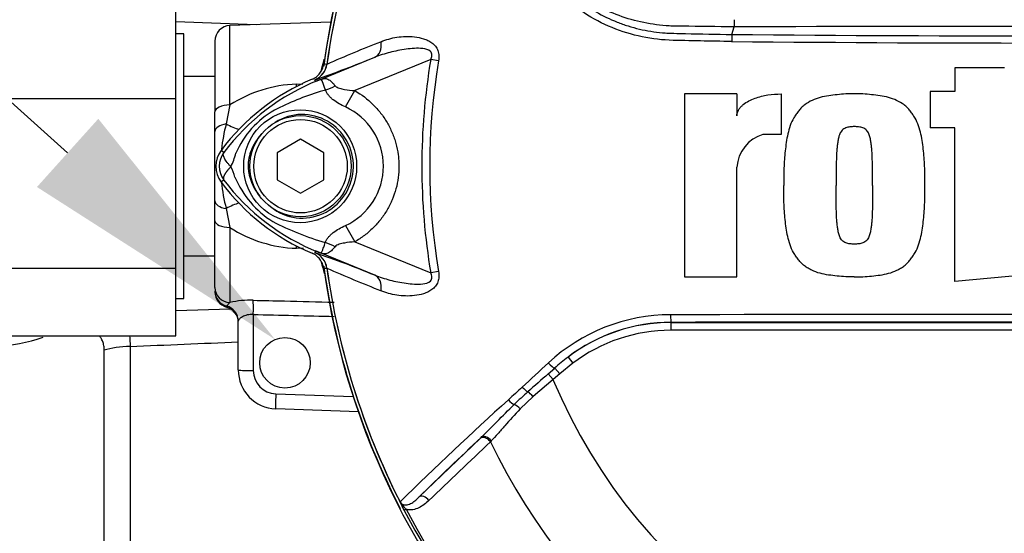
# Model space of a CAD drawing. Units: millimetres. Extents: x 0 to 594, y 0 to 420.
# Drawn here: x 120 to 136, y 201 to 209 of the extents above; entities that cross this region are included whole.
import ezdxf
from ezdxf import colors
from ezdxf.entities.mleader import LeaderData, LeaderLine
from ezdxf.math import Vec2, Vec3

# ---------------------------------------------------------------- set-up
doc = ezdxf.new("R2010")
doc.units = ezdxf.units.MM
for name, color, linetype in [('Default', 7, 'Continuous'), ('II0-55-ADPIMP4-S', 7, 'Continuous'), ('II45-01-STD', 7, 'Continuous'), ('PART5', 7, 'Continuous'), ('TSH-1', 7, 'Continuous')]:
    doc.layers.add(name, color=color, linetype=linetype)

# ---------------------------------------------------------------- blocks, each defined once
blk = doc.blocks.new('SE3')
at = {"layer": 'II0-55-ADPIMP4-S', "color": 7, "linetype": 'Continuous'}
for p, q in [((122.91, 207.677), (122.91, 209.315)), ((123.035, 208.716), (122.91, 208.716)), ((123.035, 204.466), (123.035, 208.716)), ((123.535, 208.032), (123.035, 208.032)), ((119.16, 207.677), (122.91, 207.677)), ((122.91, 204.953), (122.91, 207.677)), ((123.035, 205.15), (123.535, 205.15)), ((119.16, 204.953), (122.91, 204.953)), ((122.91, 203.867), (122.91, 204.953)), ((122.91, 204.466), (123.035, 204.466)), ((119.16, 203.867), (122.91, 203.867))]:
    blk.add_line(p, q, dxfattribs=at)
at = {"layer": 'II45-01-STD', "color": 7, "linetype": 'Continuous'}
for p, q in [((124.197, 208.864), (122.91, 208.909)), ((125.396, 208.906), (123.776, 208.849)), ((123.776, 207.575), (123.776, 208.849)), ((123.535, 208.6), (123.535, 207.466)), ((124.845, 207.908), (124.948, 207.913)), ((123.535, 207.148), (123.535, 207.466)), ((123.776, 207.575), (123.716, 207.271)), ((123.535, 206.034), (123.535, 207.148)), ((123.535, 205.716), (123.535, 206.034)), ((123.716, 205.911), (123.776, 205.607)), ((123.535, 204.644), (123.535, 205.716)), ((123.776, 205.607), (123.776, 204.402)), ((124.958, 205.268), (124.845, 205.273)), ((123.535, 204.586), (123.535, 204.571)), ((122.91, 204.273), (123.784, 204.303)), ((123.776, 204.402), (123.723, 204.345)), ((123.723, 204.345), (123.723, 204.328)), ((124.151, 204.211), (124.151, 203.311)), ((123.91, 203.319), (123.91, 204.105)), ((121.758, 197.891), (121.758, 203.637)), ((122.174, 203.697), (122.174, 198.066)), ((124.513, 202.936), (125.755, 202.893)), ((125.842, 202.648), (124.513, 202.695))]:
    blk.add_line(p, q, dxfattribs=at)
blk.add_circle((124.66, 203.435), 0.406, dxfattribs=at)
for centre, radius, start, end in [((137.16, 206.591), 11.985, 145.7025, 172.2972), ((123.785, 208.6), 0.25, 92, 180), ((124.918, 205.797), 2.113, 91.9847, 122.6988), ((126.289, 206.591), 2.661, 165.2039, 174.1777), ((126.289, 206.591), 2.661, 185.5778, 194.7961), ((124.915, 207.376), 2.104, 237.2315, 268.085), ((129.964, 206.215), 4.862, 193.8111, 196.072), ((137.16, 206.591), 11.985, 187.7028, 207.2821), ((123.785, 204.571), 0.25, 180, 255.5225), ((124.104, 203.022), 1.418, 88.0922, 103.3418), ((123.66, 204.086), 0.25, 0, 75.5225), ((119.737, 206.996), 3.318, 261.0742, 288.2874), ((13.41, 2787.632), 2586.223, 272.410293, 272.448786), ((124.535, 203.319), 0.625, 180, 268), ((124.526, 203.311), 0.375, 180, 268)]:
    blk.add_arc(centre, radius, start, end, dxfattribs=at)
for centre, major_axis, ratio, start_param, end_param in [((124.819, 208.339), (0.039, -0.749), 0.005908, 0.896451, 0.958725), ((123.785, 207.466), (0.25, 0), 0.435641, 1.605703, 3.141593), ((123.785, 207.148), (0.25, 0), 0.511593, 1.850608, 3.141593), ((123.509, 207.639), (0.601, -0.449), 0.266384, -1.02897, -0.636764), ((123.785, 206.034), (0.25, 0), 0.511593, 3.141593, 4.432577), ((123.509, 205.543), (0.601, 0.449), 0.266384, 0.636764, 1.02897), ((123.785, 205.716), (-0.25, 0), 0.435641, 0, 1.53589), ((124.819, 204.843), (0.039, 0.749), 0.005908, -0.958725, -0.896451), ((123.785, 204.644), (-0.25, 0), 0.969236, 0, 1.53589), ((123.785, 204.586), (-0.25, 0), 0.992531, 0, 1.318116), ((124.142, 204.203), (0.006, 0.25), 0.035225, 4.746946, 5.956632), ((123.66, 204.105), (-0.25, 0), 0.992531, 3.141593, 4.459709), ((805.979, 205.741), (-729.859, 0.887), 0.009056, 0.364822, 0.36978), ((122.196, 203.488), (-0.625, 0), 0.33366, 4.747296, 5.48906), ((124.16, 203.319), (0.25, 0), 0.033684, 3.141593, 4.676327), ((124.522, 202.945), (0.009, 0.25), 0.034878, 1.605703, 3.141593)]:
    blk.add_ellipse(centre, major_axis=major_axis, ratio=ratio, start_param=start_param, end_param=end_param, dxfattribs=at)
for points, knots in [([(125.241, 208.117), (125.245, 208.134), (125.249, 208.151), (125.266, 208.218), (125.279, 208.266), (125.292, 208.312)], [0.04888442, 0.04888442, 0.04888442, 0.04888442, 0.0625, 0.0625, 0.10357822, 0.10357822, 0.10357822, 0.10357822]), ([(124.151, 204.439), (124.317, 204.435), (124.484, 204.431), (124.65, 204.427), (124.917, 204.42), (125.184, 204.413), (125.45, 204.406)], [0, 0, 0, 0, 0.384454, 0.384454, 0.384454, 1, 1, 1, 1]), ([(124.151, 204.211), (124.134, 204.212), (124.117, 204.212), (124.085, 204.208), (124.069, 204.206), (124.04, 204.199), (124.025, 204.194), (124, 204.184), (123.988, 204.179), (123.967, 204.167), (123.957, 204.161), (123.941, 204.149), (123.934, 204.143), (123.916, 204.125), (123.91, 204.114), (123.91, 204.105)], [0, 0, 0, 0, 0.125, 0.125, 0.25, 0.25, 0.375, 0.375, 0.5, 0.5, 0.625, 0.625, 0.75, 0.75, 1, 1, 1, 1]), ([(121.758, 203.637), (121.758, 203.662), (121.756, 203.686), (121.748, 203.732), (121.742, 203.754), (121.726, 203.794), (121.717, 203.813), (121.698, 203.843), (121.69, 203.856), (121.68, 203.867)], [0, 0, 0, 0, 0.0625, 0.0625, 0.125, 0.125, 0.1875, 0.1875, 0.2346522, 0.2346522, 0.2346522, 0.2346522])]:
    blk.add_open_spline(points, degree=3, knots=knots, dxfattribs=at)
blk.add_open_spline([(122.163, 203.871), (122.169, 203.815), (122.173, 203.757), (122.174, 203.697)], degree=3, dxfattribs=at)
at = {"layer": 'PART5', "color": 7, "linetype": 'Continuous'}
for p, q in [((131.873, 208.944), (131.872, 208.829)), ((131.837, 208.707), (131.872, 208.829)), ((131.872, 208.829), (131.872, 208.829)), ((125.15, 207.952), (126.101, 208.341)), ((125.333, 208.226), (125.333, 208.227)), ((125.333, 208.227), (125.333, 208.226)), ((125.333, 208.227), (125.333, 208.227)), ((127, 208.303), (125.781, 207.805)), ((127.127, 208.282), (127, 208.303)), ((136.213, 208.17), (135.416, 208.17)), ((135.416, 208.17), (135.416, 207.793)), ((125.142, 207.98), (125.138, 207.98)), ((125.15, 207.952), (125.138, 207.98)), ((125.63, 207.543), (125.781, 207.805)), ((131.916, 207.751), (131.078, 207.751)), ((131.078, 207.751), (131.078, 204.816)), ((131.916, 207.751), (131.916, 207.398)), ((132.629, 207.751), (132.629, 207.101)), ((135.416, 207.793), (135.018, 207.793)), ((135.018, 207.793), (135.018, 207.206)), ((135.416, 207.206), (135.018, 207.206)), ((135.416, 204.742), (135.416, 207.206)), ((124.91, 207.024), (124.535, 206.807)), ((125.285, 206.807), (124.91, 207.024)), ((132.629, 207.101), (132.335, 207.101)), ((123.678, 206.812), (123.633, 206.846)), ((124.535, 206.807), (124.535, 206.374)), ((125.285, 206.374), (125.285, 206.807)), ((131.916, 204.816), (131.916, 206.577)), ((123.678, 206.37), (123.633, 206.336)), ((124.535, 206.374), (124.91, 206.158)), ((124.91, 206.158), (125.285, 206.374)), ((125.63, 205.639), (125.782, 205.377)), ((125.782, 205.377), (127, 204.879)), ((125.15, 205.23), (125.138, 205.202)), ((126.101, 204.841), (125.15, 205.23)), ((125.333, 204.956), (125.329, 204.955)), ((125.333, 204.955), (125.333, 204.956)), ((125.333, 204.955), (125.333, 204.955)), ((125.333, 204.955), (125.333, 204.955)), ((127.127, 204.9), (127, 204.879)), ((131.078, 204.816), (131.916, 204.816)), ((136.715, 204.858), (135.416, 204.742)), ((130.858, 204.082), (130.858, 204.084)), ((130.858, 204.082), (143.462, 204.082)), ((130.858, 204.082), (130.858, 203.957)), ((143.462, 203.957), (130.858, 203.957)), ((129.205, 203.526), (129.281, 203.427)), ((128.888, 203.257), (128.991, 203.349)), ((128.991, 203.349), (129.071, 203.256)), ((129.281, 203.427), (129.071, 203.256)), ((128.964, 203.165), (128.645, 202.891)), ((128.888, 203.257), (128.964, 203.165)), ((129.071, 203.256), (128.964, 203.165)), ((128.645, 202.891), (128.438, 202.693)), ((126.809, 201.275), (127.794, 202.221)), ((127.794, 202.221), (127.808, 202.234)), ((127.972, 202.18), (127.959, 202.168)), ((126.607, 201.082), (126.574, 201.065))]:
    blk.add_line(p, q, dxfattribs=at)
for centre, radius in [((124.904, 206.591), 0.907), ((124.91, 206.591), 0.812), ((124.91, 206.591), 0.75)]:
    blk.add_circle(centre, radius, dxfattribs=at)
for centre, radius, start, end in [((137.16, 206.591), 11.99, 97.8678, 172.1322), ((137.16, 206.591), 11.94, 147.5872, 172.1242), ((137.16, 206.591), 11.939, 147.6145, 172.1242), ((133.867, 208.578), 2.034, 176.3729, 179.5752), ((137.16, 791.905), 583.222, 269.477019, 270.522981), ((137.16, -1414.181), 1623.018, 89.813331, 90.186669), ((132.948, 191.165), 18.684, 111.1599, 114.0528), ((137.16, 785.815), 577.246, 269.471205, 270.528795), ((119.445, 224.567), 17.538, 288.9564, 292.303), ((125.023, 208.269), 0.312, 292.3555, 352.2166), ((125.023, 208.269), 0.313, 292.3223, 352.1553), ((124.785, 203.789), 4.471, 83.0072, 83.6054), ((137.16, 206.591), 10.303, 170.4332, 189.5668), ((137.16, 206.591), 10.175, 170.4332, 189.5668), ((126.473, 204.716), 3.55, 112.8437, 143.1301), ((126.52, 204.66), 3.565, 111.8218, 142.8745), ((129.276, 197.765), 10.991, 111.7508, 112.0499), ((126.44, 204.701), 3.498, 110.8565, 111.654), ((126.664, 203.175), 4.834, 107.3147, 116.7268), ((126.707, 203.16), 4.861, 106.6897, 107.7497), ((125.234, 206.206), 1.486, 120.0415, 156.4977), ((125.196, 206.591), 1.046, 294.5566, 65.4587), ((132.501, 206.539), 0.586, 106.4109, 176.2684), ((123.973, 206.591), 0.425, 143.1301, 216.8699), ((123.973, 206.591), 0.368, 143.1433, 216.8575), ((122.855, 207.049), 1.046, 333.5701, 346.1885), ((122.592, 206.025), 1.324, 17.2033, 24.9162), ((126.473, 208.466), 3.55, 216.8699, 247.1563), ((126.521, 208.523), 3.567, 217.1339, 248.1584), ((125.298, 207.027), 1.565, 202.9411, 237.8346), ((126.776, 210.247), 5.099, 243.0412, 253.2635), ((126.44, 208.481), 3.498, 248.346, 249.1326), ((129.276, 215.417), 10.991, 247.9501, 248.2452), ((119.445, 188.615), 17.538, 67.697, 71.0436), ((125.023, 204.913), 0.313, 7.8447, 67.6777), ((125.023, 204.913), 0.312, 7.7834, 67.6446), ((124.785, 209.393), 4.471, 276.3946, 276.9928), ((137.16, 206.591), 11.99, 187.8678, 262.1322), ((132.948, 222.017), 18.684, 245.9472, 248.8401), ((137.16, 206.591), 11.939, 187.8758, 206.7261), ((137.16, 206.591), 11.94, 187.8758, 206.75), ((130.862, 201.306), 2.901, 90.1874, 132.8532), ((137.16, -5669.679), 5873.889, 89.9384729, 90.0615271), ((130.86, 201.353), 2.732, 90.0305, 127.2736), ((130.858, 201.344), 2.738, 90, 127.14), ((130.858, 201.344), 2.613, 90, 127.14), ((137.16, -10945.015), 11149.101, 89.9676144, 90.0323856), ((131.22, 200.878), 3.328, 127.2682, 132.0591), ((145.887, 183.619), 25.973, 130.88, 131.8418), ((137.16, 206.591), 8.884, 202.6821, 337.3179), ((304.116, 13.253), 258.597, 132.78332, 132.85009), ((135.162, 195.648), 9.858, 132.0413, 133.7799), ((169.802, 156.967), 61.896, 132.17176, 134.38148), ((169.246, 158.068), 60.562, 133.17458, 134.48492), ((137.16, 206.591), 10.209, 205.6754, 256.7833), ((126.558, 201.245), 0.0664, 200.4416, 204.7577), ((128.693, 202.221), 2.414, 204.5775, 208.6091), ((126.834, 201.423), 0.391, 212.2564, 214.0649), ((137.16, 206.591), 11.941, 207.5648, 261.8046), ((137.16, 206.591), 11.905, 207.5648, 261.8046)]:
    blk.add_arc(centre, radius, start, end, dxfattribs=at)
for centre, major_axis, ratio, start_param, end_param in [((125.983, 208.63), (0.114, -0.291), 0.662345, 0.023297, 1.182649), ((124.967, 208.551), (0.223, -0.584), 0.441519, 0.019452, 0.050961), ((125.348, 208.173), (-0.553, -0.292), 0.50249, 1.246839, 1.52175), ((125.344, 205.003), (-0.552, 0.293), 0.509867, 4.763672, 5.039948), ((124.966, 204.631), (0.224, 0.584), 0.441525, 6.232653, 6.263733), ((125.983, 204.552), (0.114, 0.291), 0.662345, 5.100537, 6.259888), ((130.858, 204.209), (0, -0.125), 0.046448, 4.729899, 6.265713), ((128.911, 203.441), (-0.0853, 0.0913), 0.176577, 1.499021, 2.932271), ((128.502, 203.058), (-0.0855, 0.0912), 0.260141, 1.471543, 2.574609), ((128.62, 202.88), (-0.082, 0.0943), 0.204323, 4.647953, 5.72485), ((128.286, 202.856), (-0.0856, 0.0911), 0.309752, 1.456264, 2.554386), ((128.397, 202.675), (-0.0874, 0.0893), 0.33758, 4.588064, 5.689233), ((127.879, 202.129), (-0.0866, 0.0902), 0.688845, 4.490312, 6.259108), ((127.893, 202.143), (-0.0865, 0.0902), 0.6794, 4.493144, 6.259398), ((126.894, 201.183), (-0.0866, 0.0902), 0.6929, 4.515525, 6.258978)]:
    blk.add_ellipse(centre, major_axis=major_axis, ratio=ratio, start_param=start_param, end_param=end_param, dxfattribs=at)
for points, knots in [([(131.833, 208.594), (131.665, 208.596), (131.498, 208.6), (131.164, 208.606), (130.997, 208.608), (130.663, 208.622), (130.498, 208.645), (130.169, 208.721), (130.007, 208.775), (129.547, 208.977), (129.263, 209.174), (128.914, 209.529), (128.804, 209.653), (128.586, 209.901), (128.48, 210.026), (128.172, 210.404), (127.982, 210.66), (127.719, 211.045), (127.636, 211.174), (127.479, 211.429), (127.405, 211.554), (127.318, 211.739), (127.294, 211.802), (127.248, 211.926), (127.226, 211.988), (127.165, 212.172), (127.131, 212.291), (127.078, 212.522), (127.062, 212.634), (127.059, 212.839), (127.072, 212.931), (127.101, 213.013)], [0, 0, 0, 0, 0.0625, 0.0625, 0.125, 0.125, 0.1875, 0.1875, 0.25, 0.25, 0.375, 0.375, 0.4375, 0.4375, 0.5, 0.5, 0.625, 0.625, 0.6875, 0.6875, 0.75, 0.75, 0.78125, 0.78125, 0.8125, 0.8125, 0.875, 0.875, 0.9375, 0.9375, 1, 1, 1, 1]), ([(131.872, 208.829), (131.595, 208.833), (131.282, 208.836), (130.97, 208.84), (130.9, 208.841), (130.865, 208.842), (130.761, 208.848), (130.692, 208.854), (130.487, 208.88), (130.352, 208.908), (130.089, 208.983), (129.96, 209.031), (129.771, 209.117), (129.709, 209.148), (129.588, 209.215), (129.529, 209.251), (129.357, 209.363), (129.248, 209.447), (129.119, 209.562), (129.094, 209.586), (129.043, 209.633), (128.968, 209.704), (128.892, 209.776), (128.841, 209.823)], [0, 0, 0, 0, 0.25, 0.28125, 0.28125, 0.3125, 0.3125, 0.375, 0.375, 0.5, 0.5, 0.625, 0.625, 0.6875, 0.6875, 0.75, 0.75, 0.875, 0.875, 0.90625, 0.90625, 0.9375, 1, 1, 1, 1]), ([(129.073, 209.54), (129.084, 209.528), (129.095, 209.517), (129.116, 209.494), (129.149, 209.46), (129.182, 209.427), (129.25, 209.363), (129.297, 209.322), (129.395, 209.243), (129.445, 209.205), (129.549, 209.134), (129.602, 209.101), (129.764, 209.007), (129.876, 208.952), (130.05, 208.883), (130.109, 208.862), (130.229, 208.825), (130.29, 208.808), (130.473, 208.765), (130.596, 208.745), (130.751, 208.732), (130.782, 208.73), (130.843, 208.727), (130.874, 208.726), (130.968, 208.724), (131.03, 208.722), (131.34, 208.716), (131.588, 208.711), (131.837, 208.707)], [0, 0, 0, 0, 0.015625, 0.015625, 0.03125, 0.0625, 0.0625, 0.125, 0.125, 0.1875, 0.1875, 0.25, 0.25, 0.375, 0.375, 0.4375, 0.4375, 0.5, 0.5, 0.625, 0.625, 0.65625, 0.65625, 0.6875, 0.6875, 0.75, 0.75, 1, 1, 1, 1]), ([(126.204, 208.59), (126.243, 208.607), (126.283, 208.621), (126.368, 208.646), (126.412, 208.656), (126.503, 208.669), (126.549, 208.673), (126.644, 208.675), (126.692, 208.674), (126.789, 208.663), (126.837, 208.653), (126.908, 208.631), (126.931, 208.622), (126.977, 208.6), (126.999, 208.587), (127.04, 208.557), (127.06, 208.538), (127.084, 208.507), (127.092, 208.496), (127.105, 208.473), (127.111, 208.46), (127.125, 208.422), (127.13, 208.394), (127.133, 208.338), (127.131, 208.31), (127.127, 208.282)], [0, 0, 0, 0, 0.125, 0.125, 0.25, 0.25, 0.375, 0.375, 0.5, 0.5, 0.625, 0.625, 0.6875, 0.6875, 0.75, 0.75, 0.8125, 0.8125, 0.84375, 0.84375, 0.875, 0.875, 0.9375, 0.9375, 1, 1, 1, 1]), ([(127, 208.303), (127.011, 208.325), (127.019, 208.347), (127.021, 208.394), (127.012, 208.418), (126.964, 208.465), (126.916, 208.475), (126.783, 208.491), (126.693, 208.483), (126.517, 208.458), (126.43, 208.44), (126.262, 208.397), (126.18, 208.372), (126.101, 208.341)], [0, 0, 0, 0, 0.0625, 0.0625, 0.125, 0.125, 0.25, 0.25, 0.5, 0.5, 0.75, 0.75, 1, 1, 1, 1]), ([(125.095, 207.987), (125.12, 207.998), (125.143, 208.011), (125.186, 208.044), (125.205, 208.064), (125.238, 208.106), (125.251, 208.13), (125.272, 208.179), (125.279, 208.205), (125.283, 208.232)], [0, 0, 0, 0, 0.25, 0.25, 0.5, 0.5, 0.75, 0.75, 1, 1, 1, 1]), ([(125.311, 207.817), (125.291, 207.871), (125.276, 207.915), (125.258, 207.959), (125.253, 207.97), (125.243, 207.98), (125.239, 207.982), (125.225, 207.981), (125.211, 207.976), (125.195, 207.97)], [0, 0, 0, 0, 0.5, 0.5, 0.75, 0.75, 0.875, 0.875, 1, 1, 1, 1]), ([(125.203, 207.973), (125.212, 207.977), (125.22, 207.98), (125.236, 207.986), (125.244, 207.989), (125.266, 207.996), (125.277, 207.998), (125.299, 208), (125.309, 207.999), (125.329, 207.996), (125.339, 207.992), (125.358, 207.983), (125.368, 207.978), (125.388, 207.964), (125.398, 207.956), (125.428, 207.929), (125.448, 207.907), (125.467, 207.881)], [0, 0, 0, 0, 0.0625, 0.0625, 0.125, 0.125, 0.25, 0.25, 0.375, 0.375, 0.5, 0.5, 0.625, 0.625, 0.75, 0.75, 1, 1, 1, 1]), ([(125.63, 207.543), (125.562, 207.574), (125.495, 207.61), (125.422, 207.667), (125.408, 207.679), (125.382, 207.704), (125.37, 207.717), (125.348, 207.744), (125.339, 207.757), (125.322, 207.786), (125.316, 207.801), (125.311, 207.817)], [0, 0, 0, 0, 0.5, 0.5, 0.625, 0.625, 0.75, 0.75, 0.875, 0.875, 1, 1, 1, 1]), ([(125.467, 207.881), (125.475, 207.871), (125.486, 207.864), (125.509, 207.852), (125.522, 207.847), (125.561, 207.834), (125.588, 207.828), (125.67, 207.814), (125.725, 207.808), (125.781, 207.805)], [0, 0, 0, 0, 0.125, 0.125, 0.25, 0.25, 0.5, 0.5, 1, 1, 1, 1]), ([(125.781, 207.805), (125.888, 207.743), (125.986, 207.669), (126.117, 207.54), (126.158, 207.494), (126.234, 207.397), (126.268, 207.346), (126.33, 207.241), (126.357, 207.186), (126.393, 207.101), (126.404, 207.072), (126.425, 207.014), (126.434, 206.985), (126.458, 206.896), (126.47, 206.836), (126.482, 206.745), (126.485, 206.715), (126.49, 206.653), (126.491, 206.622), (126.491, 206.468), (126.475, 206.347), (126.426, 206.169), (126.406, 206.11), (126.358, 205.997), (126.331, 205.943), (126.269, 205.837), (126.235, 205.786), (126.159, 205.688), (126.118, 205.643), (126.031, 205.557), (125.985, 205.517), (125.887, 205.442), (125.835, 205.408), (125.782, 205.377)], [0, 0, 0, 0, 0.125, 0.125, 0.1875, 0.1875, 0.25, 0.25, 0.3125, 0.3125, 0.34375, 0.34375, 0.375, 0.375, 0.4375, 0.4375, 0.46875, 0.46875, 0.5, 0.5, 0.625, 0.625, 0.6875, 0.6875, 0.75, 0.75, 0.8125, 0.8125, 0.875, 0.875, 0.9375, 0.9375, 1, 1, 1, 1]), ([(131.916, 207.398), (131.916, 207.417), (131.919, 207.434), (131.93, 207.469), (131.938, 207.485), (131.956, 207.516), (131.967, 207.531), (131.992, 207.557), (132.005, 207.569), (132.047, 207.604), (132.077, 207.623), (132.141, 207.656), (132.174, 207.671), (132.275, 207.707), (132.344, 207.724), (132.485, 207.746), (132.557, 207.751), (132.629, 207.751)], [0, 0, 0, 0, 0.0625, 0.0625, 0.125, 0.125, 0.1875, 0.1875, 0.25, 0.25, 0.375, 0.375, 0.5, 0.5, 0.75, 0.75, 1, 1, 1, 1]), ([(133.802, 207.751), (133.756, 207.752), (133.71, 207.753), (133.618, 207.749), (133.573, 207.744), (133.482, 207.734), (133.436, 207.73), (133.345, 207.717), (133.299, 207.708), (133.211, 207.684), (133.167, 207.668), (133.084, 207.63), (133.044, 207.606), (132.989, 207.565), (132.971, 207.55), (132.939, 207.518), (132.923, 207.5), (132.895, 207.464), (132.881, 207.445), (132.855, 207.407), (132.842, 207.388), (132.807, 207.329), (132.788, 207.287), (132.757, 207.198), (132.745, 207.154), (132.714, 207.019), (132.702, 206.928), (132.683, 206.745), (132.676, 206.653), (132.669, 206.468), (132.669, 206.376), (132.671, 206.284)], [0, 0, 0, 0, 0.0625, 0.0625, 0.125, 0.125, 0.1875, 0.1875, 0.25, 0.25, 0.3125, 0.3125, 0.375, 0.375, 0.40625, 0.40625, 0.4375, 0.4375, 0.46875, 0.46875, 0.5, 0.5, 0.5625, 0.5625, 0.625, 0.625, 0.75, 0.75, 0.875, 0.875, 1, 1, 1, 1]), ([(134.934, 206.284), (134.935, 206.375), (134.936, 206.467), (134.929, 206.651), (134.922, 206.742), (134.904, 206.925), (134.892, 207.016), (134.861, 207.15), (134.849, 207.195), (134.818, 207.282), (134.8, 207.324), (134.766, 207.384), (134.753, 207.403), (134.726, 207.441), (134.713, 207.46), (134.685, 207.496), (134.67, 207.514), (134.637, 207.547), (134.62, 207.562), (134.564, 207.605), (134.524, 207.628), (134.44, 207.667), (134.396, 207.683), (134.306, 207.708), (134.261, 207.717), (134.17, 207.73), (134.124, 207.734), (134.033, 207.744), (133.987, 207.749), (133.895, 207.753), (133.849, 207.752), (133.802, 207.751)], [0, 0, 0, 0, 0.125, 0.125, 0.25, 0.25, 0.375, 0.375, 0.4375, 0.4375, 0.5, 0.5, 0.53125, 0.53125, 0.5625, 0.5625, 0.59375, 0.59375, 0.625, 0.625, 0.6875, 0.6875, 0.75, 0.75, 0.8125, 0.8125, 0.875, 0.875, 0.9375, 0.9375, 1, 1, 1, 1]), ([(124.482, 205.9), (124.603, 205.818), (124.749, 205.767), (125.042, 205.752), (125.19, 205.785), (125.451, 205.925), (125.561, 206.03), (125.713, 206.281), (125.756, 206.426), (125.762, 206.724), (125.724, 206.872), (125.58, 207.13), (125.473, 207.238), (125.218, 207.386), (125.068, 207.425), (124.775, 207.42), (124.63, 207.374), (124.504, 207.295)], [0, 0, 0, 0, 0.125, 0.125, 0.25, 0.25, 0.375, 0.375, 0.5, 0.5, 0.625, 0.625, 0.75, 0.75, 0.875, 0.875, 1, 1, 1, 1]), ([(124.289, 207.114), (124.258, 207.08), (124.229, 207.044), (124.177, 206.967), (124.154, 206.927), (124.116, 206.844), (124.1, 206.8), (124.077, 206.711), (124.071, 206.665), (124.069, 206.596), (124.069, 206.573), (124.073, 206.527), (124.075, 206.504), (124.088, 206.437), (124.101, 206.393), (124.125, 206.328), (124.134, 206.307), (124.154, 206.265), (124.165, 206.245), (124.199, 206.186), (124.225, 206.148), (124.254, 206.112)], [0, 0, 0, 0, 0.125, 0.125, 0.25, 0.25, 0.375, 0.375, 0.5, 0.5, 0.5625, 0.5625, 0.625, 0.625, 0.75, 0.75, 0.8125, 0.8125, 0.875, 0.875, 1, 1, 1, 1]), ([(133.802, 207.227), (133.791, 207.227), (133.779, 207.226), (133.755, 207.224), (133.744, 207.224), (133.72, 207.221), (133.709, 207.219), (133.685, 207.215), (133.674, 207.211), (133.653, 207.202), (133.642, 207.196), (133.623, 207.184), (133.614, 207.176), (133.598, 207.159), (133.591, 207.15), (133.578, 207.13), (133.573, 207.12), (133.559, 207.088), (133.552, 207.065), (133.542, 207.02), (133.538, 206.997), (133.532, 206.952), (133.529, 206.929), (133.524, 206.883), (133.522, 206.86), (133.517, 206.791), (133.515, 206.745), (133.512, 206.653), (133.511, 206.607), (133.509, 206.468), (133.509, 206.376), (133.509, 206.284)], [0, 0, 0, 0, 0.03125, 0.03125, 0.0625, 0.0625, 0.09375, 0.09375, 0.125, 0.125, 0.15625, 0.15625, 0.1875, 0.1875, 0.21875, 0.21875, 0.25, 0.25, 0.3125, 0.3125, 0.375, 0.375, 0.4375, 0.4375, 0.5, 0.5, 0.625, 0.625, 0.75, 0.75, 1, 1, 1, 1]), ([(134.096, 206.284), (134.096, 206.376), (134.096, 206.469), (134.094, 206.608), (134.092, 206.654), (134.089, 206.747), (134.088, 206.793), (134.082, 206.862), (134.08, 206.885), (134.075, 206.931), (134.073, 206.954), (134.066, 207), (134.062, 207.023), (134.052, 207.068), (134.045, 207.09), (134.026, 207.132), (134.014, 207.153), (133.99, 207.178), (133.98, 207.185), (133.961, 207.197), (133.95, 207.203), (133.929, 207.212), (133.917, 207.215), (133.895, 207.22), (133.883, 207.221), (133.86, 207.224), (133.849, 207.224), (133.826, 207.226), (133.814, 207.227), (133.802, 207.227)], [0, 0, 0, 0, 0.25, 0.25, 0.375, 0.375, 0.5, 0.5, 0.5625, 0.5625, 0.625, 0.625, 0.6875, 0.6875, 0.75, 0.75, 0.8125, 0.8125, 0.84375, 0.84375, 0.875, 0.875, 0.90625, 0.90625, 0.9375, 0.9375, 0.96875, 0.96875, 1, 1, 1, 1]), ([(123.792, 206.583), (123.78, 206.595), (123.769, 206.607), (123.748, 206.63), (123.738, 206.641), (123.721, 206.664), (123.713, 206.676), (123.699, 206.697), (123.693, 206.708), (123.683, 206.728), (123.679, 206.738), (123.673, 206.756), (123.671, 206.764), (123.669, 206.78), (123.669, 206.787), (123.671, 206.797), (123.672, 206.801), (123.675, 206.807), (123.676, 206.809), (123.678, 206.812)], [0, 0, 0, 0, 0.125, 0.125, 0.25, 0.25, 0.375, 0.375, 0.5, 0.5, 0.625, 0.625, 0.75, 0.75, 0.875, 0.875, 0.9375, 0.9375, 1, 1, 1, 1]), ([(123.792, 206.583), (123.79, 206.58), (123.784, 206.576), (123.777, 206.568), (123.77, 206.56), (123.762, 206.552), (123.755, 206.544), (123.747, 206.536), (123.74, 206.527), (123.733, 206.518), (123.726, 206.509), (123.719, 206.501), (123.713, 206.492), (123.706, 206.482), (123.7, 206.473), (123.695, 206.464), (123.69, 206.455), (123.685, 206.446), (123.681, 206.437), (123.678, 206.429), (123.675, 206.42), (123.673, 206.412), (123.672, 206.404), (123.671, 206.396), (123.671, 206.389), (123.673, 206.382), (123.675, 206.376), (123.677, 206.372), (123.678, 206.37)], [0, 0, 0, 0, 0.027104, 0.055109, 0.084017, 0.113827, 0.144542, 0.176161, 0.208685, 0.242116, 0.276454, 0.3117, 0.347856, 0.384921, 0.422898, 0.461786, 0.501588, 0.542304, 0.583935, 0.626483, 0.669948, 0.714332, 0.759636, 0.805861, 0.853009, 0.90108, 0.950077, 1, 1, 1, 1]), ([(133.802, 204.816), (133.756, 204.816), (133.71, 204.814), (133.617, 204.818), (133.571, 204.823), (133.48, 204.833), (133.434, 204.837), (133.342, 204.851), (133.297, 204.859), (133.207, 204.884), (133.163, 204.9), (133.1, 204.93), (133.08, 204.941), (133.04, 204.965), (133.02, 204.978), (132.984, 205.006), (132.966, 205.021), (132.934, 205.054), (132.92, 205.072), (132.891, 205.108), (132.878, 205.127), (132.851, 205.165), (132.839, 205.184), (132.804, 205.244), (132.786, 205.287), (132.756, 205.374), (132.743, 205.419), (132.713, 205.553), (132.701, 205.643), (132.683, 205.825), (132.676, 205.917), (132.669, 206.1), (132.669, 206.192), (132.671, 206.284)], [0, 0, 0, 0, 0.0625, 0.0625, 0.125, 0.125, 0.1875, 0.1875, 0.25, 0.25, 0.3125, 0.3125, 0.34375, 0.34375, 0.375, 0.375, 0.40625, 0.40625, 0.4375, 0.4375, 0.46875, 0.46875, 0.5, 0.5, 0.5625, 0.5625, 0.625, 0.625, 0.75, 0.75, 0.875, 0.875, 1, 1, 1, 1]), ([(133.802, 205.34), (133.791, 205.34), (133.779, 205.341), (133.756, 205.343), (133.744, 205.343), (133.721, 205.346), (133.709, 205.348), (133.686, 205.352), (133.675, 205.356), (133.654, 205.365), (133.643, 205.37), (133.624, 205.383), (133.615, 205.39), (133.599, 205.407), (133.591, 205.416), (133.579, 205.436), (133.574, 205.446), (133.559, 205.478), (133.553, 205.501), (133.542, 205.545), (133.538, 205.568), (133.532, 205.614), (133.529, 205.637), (133.525, 205.683), (133.522, 205.706), (133.517, 205.775), (133.515, 205.821), (133.512, 205.914), (133.511, 205.96), (133.509, 206.099), (133.509, 206.191), (133.509, 206.284)], [0, 0, 0, 0, 0.03125, 0.03125, 0.0625, 0.0625, 0.09375, 0.09375, 0.125, 0.125, 0.15625, 0.15625, 0.1875, 0.1875, 0.21875, 0.21875, 0.25, 0.25, 0.3125, 0.3125, 0.375, 0.375, 0.4375, 0.4375, 0.5, 0.5, 0.625, 0.625, 0.75, 0.75, 1, 1, 1, 1]), ([(133.802, 204.816), (133.849, 204.816), (133.895, 204.814), (133.988, 204.818), (134.034, 204.823), (134.125, 204.833), (134.171, 204.837), (134.263, 204.851), (134.308, 204.859), (134.398, 204.884), (134.442, 204.9), (134.505, 204.93), (134.525, 204.941), (134.565, 204.965), (134.585, 204.978), (134.621, 205.006), (134.639, 205.021), (134.671, 205.054), (134.685, 205.072), (134.714, 205.108), (134.727, 205.127), (134.754, 205.165), (134.766, 205.184), (134.801, 205.244), (134.819, 205.287), (134.849, 205.374), (134.862, 205.419), (134.892, 205.553), (134.904, 205.643), (134.922, 205.825), (134.929, 205.917), (134.936, 206.1), (134.935, 206.192), (134.934, 206.284)], [0, 0, 0, 0, 0.0625, 0.0625, 0.125, 0.125, 0.1875, 0.1875, 0.25, 0.25, 0.3125, 0.3125, 0.34375, 0.34375, 0.375, 0.375, 0.40625, 0.40625, 0.4375, 0.4375, 0.46875, 0.46875, 0.5, 0.5, 0.5625, 0.5625, 0.625, 0.625, 0.75, 0.75, 0.875, 0.875, 1, 1, 1, 1]), ([(134.096, 206.284), (134.096, 206.191), (134.096, 206.098), (134.094, 205.959), (134.092, 205.913), (134.089, 205.82), (134.088, 205.774), (134.082, 205.705), (134.08, 205.682), (134.075, 205.636), (134.073, 205.613), (134.066, 205.567), (134.062, 205.544), (134.052, 205.499), (134.045, 205.477), (134.026, 205.435), (134.014, 205.414), (133.99, 205.39), (133.98, 205.382), (133.961, 205.37), (133.95, 205.365), (133.929, 205.355), (133.917, 205.352), (133.895, 205.348), (133.883, 205.346), (133.86, 205.343), (133.849, 205.343), (133.826, 205.341), (133.814, 205.34), (133.802, 205.34)], [0, 0, 0, 0, 0.25, 0.25, 0.375, 0.375, 0.5, 0.5, 0.5625, 0.5625, 0.625, 0.625, 0.6875, 0.6875, 0.75, 0.75, 0.8125, 0.8125, 0.84375, 0.84375, 0.875, 0.875, 0.90625, 0.90625, 0.9375, 0.9375, 0.96875, 0.96875, 1, 1, 1, 1]), ([(125.308, 205.364), (125.312, 205.379), (125.319, 205.394), (125.336, 205.423), (125.346, 205.437), (125.368, 205.464), (125.38, 205.477), (125.407, 205.502), (125.421, 205.514), (125.465, 205.549), (125.497, 205.569), (125.562, 205.606), (125.596, 205.623), (125.63, 205.639)], [0, 0, 0, 0, 0.125, 0.125, 0.25, 0.25, 0.375, 0.375, 0.5, 0.5, 0.75, 0.75, 1, 1, 1, 1]), ([(125.782, 205.377), (125.725, 205.373), (125.669, 205.367), (125.586, 205.352), (125.559, 205.346), (125.52, 205.334), (125.507, 205.329), (125.483, 205.316), (125.472, 205.309), (125.465, 205.299)], [0, 0, 0, 0, 0.5, 0.5, 0.75, 0.75, 0.875, 0.875, 1, 1, 1, 1]), ([(125.195, 205.213), (125.202, 205.209), (125.21, 205.206), (125.223, 205.202), (125.228, 205.201), (125.234, 205.201), (125.237, 205.201), (125.241, 205.203), (125.243, 205.204), (125.251, 205.212), (125.255, 205.223), (125.267, 205.253), (125.274, 205.271), (125.289, 205.313), (125.298, 205.337), (125.308, 205.364)], [0, 0, 0, 0, 0.0625, 0.0625, 0.125, 0.125, 0.1875, 0.1875, 0.25, 0.25, 0.5, 0.5, 0.75, 0.75, 1, 1, 1, 1]), ([(125.465, 205.299), (125.445, 205.273), (125.425, 205.251), (125.396, 205.225), (125.386, 205.217), (125.366, 205.204), (125.356, 205.199), (125.337, 205.19), (125.327, 205.187), (125.307, 205.183), (125.297, 205.182), (125.276, 205.184), (125.264, 205.187), (125.243, 205.193), (125.235, 205.196), (125.219, 205.202), (125.211, 205.205), (125.202, 205.209)], [0, 0, 0, 0, 0.25, 0.25, 0.375, 0.375, 0.5, 0.5, 0.625, 0.625, 0.75, 0.75, 0.875, 0.875, 0.9375, 0.9375, 1, 1, 1, 1]), ([(125.283, 204.95), (125.279, 204.977), (125.272, 205.002), (125.251, 205.052), (125.238, 205.076), (125.205, 205.118), (125.185, 205.138), (125.143, 205.171), (125.12, 205.184), (125.095, 205.195)], [0, 0, 0, 0, 0.25, 0.25, 0.5, 0.5, 0.75, 0.75, 1, 1, 1, 1]), ([(127.127, 204.9), (127.131, 204.872), (127.133, 204.844), (127.13, 204.788), (127.125, 204.761), (127.111, 204.722), (127.105, 204.709), (127.092, 204.686), (127.085, 204.675), (127.06, 204.644), (127.041, 204.626), (127, 204.595), (126.977, 204.582), (126.932, 204.56), (126.908, 204.551), (126.837, 204.529), (126.788, 204.519), (126.692, 204.508), (126.643, 204.506), (126.548, 204.509), (126.501, 204.513), (126.41, 204.527), (126.366, 204.536), (126.283, 204.561), (126.243, 204.575), (126.204, 204.592)], [0, 0, 0, 0, 0.0625, 0.0625, 0.125, 0.125, 0.15625, 0.15625, 0.1875, 0.1875, 0.25, 0.25, 0.3125, 0.3125, 0.375, 0.375, 0.5, 0.5, 0.625, 0.625, 0.75, 0.75, 0.875, 0.875, 1, 1, 1, 1]), ([(126.101, 204.841), (126.18, 204.81), (126.261, 204.785), (126.43, 204.742), (126.517, 204.724), (126.693, 204.699), (126.783, 204.691), (126.916, 204.707), (126.963, 204.716), (127.012, 204.764), (127.021, 204.787), (127.019, 204.834), (127.011, 204.857), (127, 204.879)], [0, 0, 0, 0, 0.25, 0.25, 0.5, 0.5, 0.75, 0.75, 0.875, 0.875, 0.9375, 0.9375, 1, 1, 1, 1]), ([(127.808, 202.234), (127.85, 202.274), (127.892, 202.316), (127.978, 202.402), (128.022, 202.447), (128.154, 202.582), (128.246, 202.673), (128.342, 202.765)], [0, 0, 0, 0, 0.25, 0.25, 0.5, 0.5, 1, 1, 1, 1]), ([(128.438, 202.693), (128.349, 202.602), (128.267, 202.511), (128.152, 202.379), (128.115, 202.336), (128.043, 202.254), (128.007, 202.216), (127.972, 202.18)], [0, 0, 0, 0, 0.5, 0.5, 0.75, 0.75, 1, 1, 1, 1]), ([(126.511, 201.204), (126.516, 201.192), (126.524, 201.183), (126.54, 201.168), (126.549, 201.164), (126.564, 201.157), (126.572, 201.155), (126.587, 201.152), (126.594, 201.152), (126.615, 201.152), (126.628, 201.155), (126.653, 201.162), (126.666, 201.167), (126.701, 201.185), (126.723, 201.201), (126.767, 201.235), (126.788, 201.254), (126.809, 201.275)], [0, 0, 0, 0, 0.0625, 0.0625, 0.125, 0.125, 0.1875, 0.1875, 0.25, 0.25, 0.375, 0.375, 0.5, 0.5, 0.75, 0.75, 1, 1, 1, 1]), ([(126.496, 201.221), (126.496, 201.223), (126.496, 201.224), (126.497, 201.223), (126.497, 201.223), (126.5, 201.22), (126.501, 201.218), (126.504, 201.214)], [0, 0, 0, 0, 0.25, 0.25, 0.5, 0.5, 1, 1, 1, 1]), ([(126.504, 201.214), (126.506, 201.208), (126.51, 201.201), (126.517, 201.189), (126.521, 201.183), (126.534, 201.167), (126.543, 201.156), (126.561, 201.135), (126.57, 201.124), (126.588, 201.103), (126.597, 201.092), (126.607, 201.082)], [0, 0, 0, 0, 0.125, 0.125, 0.25, 0.25, 0.5, 0.5, 0.75, 0.75, 1, 1, 1, 1]), ([(126.972, 201.225), (126.948, 201.201), (126.922, 201.179), (126.868, 201.139), (126.84, 201.121), (126.78, 201.092), (126.748, 201.081), (126.696, 201.073), (126.679, 201.072), (126.643, 201.074), (126.625, 201.076), (126.607, 201.082)], [0, 0, 0, 0, 0.25, 0.25, 0.5, 0.5, 0.75, 0.75, 0.875, 0.875, 1, 1, 1, 1])]:
    blk.add_open_spline(points, degree=3, knots=knots, dxfattribs=at)
for points in [[(128.469, 203.045), (128.608, 203.173), (128.748, 203.302), (128.889, 203.433)], [(127.959, 202.168), (127.629, 201.852), (127.3, 201.538), (126.972, 201.225)]]:
    blk.add_open_spline(points, degree=3, dxfattribs=at)

msp = doc.modelspace()

# ---------------------------------------------------------------- block references
at = {"layer": 'TSH-1'}
msp.add_blockref('SE3', (0, 0), dxfattribs=at)

# ---------------------------------------------------------------- leaders
at = {"layer": 'Default', "color": 7, "linetype": 'Continuous'}
ml = msp.add_multileader_mtext('Standard', dxfattribs=at)
ml.set_content('{\\pxsm0.9;\\fArial|b0||i0||c0|p34;\\W1.;M6 EARTH STUD \\PFITTED AS\\PREQUIRED\\P}', color=256)
ml.set_leader_properties()
ml.build(insert=Vec2(0, 0))
ml.multileader.update_dxf_attribs({"dogleg_length": 9.6, "arrow_head_size": 4.48})
ctx = ml.context
ctx.base_point, ctx.char_height, ctx.arrow_head_size, ctx.landing_gap_size = Vec3(41.963, 235.153), 3.2, 4.48, 1.12
notes = []
notes.append((ctx, [(0, (1, 1, 0), (90.1, 234.753), (-1, 0), 9.6, [(0, [(124.501, 203.809)], 0, [])])]))
ctx.mtext.insert = Vec3(43.963, 236.478)
for ctx, leaders in notes:
    for number, flags, end, landing, length, lines in leaders:
        leader = LeaderData()
        leader.index, (leader.has_last_leader_line, leader.has_dogleg_vector, leader.attachment_direction) = number, flags
        leader.last_leader_point, leader.dogleg_vector, leader.dogleg_length = Vec3(end), Vec3(landing), length
        for number, points, colour, breaks in lines:
            line = LeaderLine()
            line.index, line.vertices, line.color, line.breaks = number, Vec3.list(points), colors.encode_raw_color(colour), breaks
            leader.lines.append(line)
        ctx.leaders.append(leader)

doc.saveas('drawing.dxf')
